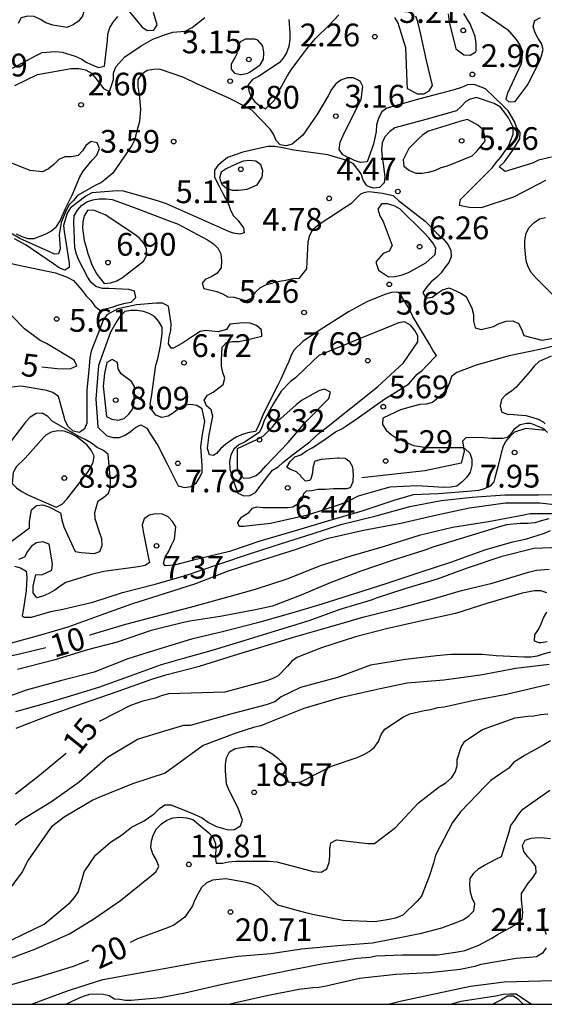
# Model space of a CAD drawing. Units: metres. Extents: x 585894 to 586244, y 4798540 to 4798790.
# Drawn here: x 586107 to 586124, y 4798540 to 4798572 of the extents above; entities that cross this region are included whole.
import ezdxf

# ---------------------------------------------------------------- set-up
doc = ezdxf.new("R2010")
doc.units = ezdxf.units.M
for name, color, linetype in [('010106', 9, 'Continuous'), ('020104', 34, 'Continuous'), ('020204', 9, 'Continuous'), ('020307', 24, 'Continuous'), ('020308', 9, 'Continuous'), ('050103', 4, 'Continuous')]:
    doc.layers.add(name, color=color, linetype=linetype)
doc.layers.add('020105', color=24, linetype='Continuous', lineweight=30)
doc.styles.add('ARIAL', font='ARIAL.TTF', dxfattribs={"height": 1})
doc.styles.add('ARIALI', font='ARIALI.TTF', dxfattribs={"height": 1})

# ---------------------------------------------------------------- blocks, each defined once
blk = doc.blocks.new('COTAPU')
blk.add_circle((0, 0), 0.075)

msp = doc.modelspace()

# ---------------------------------------------------------------- linework, layer by layer
at = {"layer": '010106', "flags": 128}
msp.add_lwpolyline([(585894.147, 4798540.026), (586244.137, 4798540.018), (586244.143, 4798790.011), (585894.152, 4798790.019)], close=True, dxfattribs=at)
at = {"layer": '020104', "flags": 128}
for points, elevation in [([(586106.823, 4798574.182), (586107.035, 4798574.118), (586107.247, 4798574.17), (586107.435, 4798574.25), (586108.007, 4798574.024), (586108.817, 4798573.338), (586108.967, 4798573.184), (586109.063, 4798572.986), (586109.079, 4798572.778), (586109.027, 4798572.584), (586108.897, 4798572.42), (586108.717, 4798572.298), (586108.511, 4798572.212), (586108.045, 4798572.284), (586107.815, 4798572.36), (586107.647, 4798572.474), (586107.437, 4798572.568), (586107.213, 4798572.58), (586107.003, 4798572.524), (586106.909, 4798572.338)], 1), ([(586106.715, 4798570.868), (586107.495, 4798571.28), (586107.693, 4798571.382), (586108.121, 4798571.416), (586108.357, 4798571.39), (586108.781, 4798571.266), (586108.987, 4798571.174), (586109.167, 4798571.058), (586109.367, 4798570.962), (586109.555, 4798570.892), (586109.757, 4798570.936), (586109.849, 4798571.774), (586109.859, 4798571.984), (586109.929, 4798572.212), (586110.049, 4798572.394), (586110.197, 4798572.574)], 1), ([(586106.795, 4798570.296), (586107.545, 4798570.658), (586108.657, 4798570.856), (586108.909, 4798570.86), (586109.125, 4798570.818), (586109.327, 4798570.708), (586109.597, 4798570.364), (586109.717, 4798570.2), (586109.919, 4798570.104), (586110.045, 4798570.496), (586110.049, 4798570.708), (586110.123, 4798570.916), (586110.421, 4798571.236), (586110.957, 4798571.6), (586111.351, 4798571.824), (586111.767, 4798571.98), (586112.005, 4798572.05), (586112.417, 4798572.086), (586112.648, 4798572.205), (586113.061, 4798572.534)], 2), ([(586110.573, 4798572.724), (586110.845, 4798572.408), (586110.985, 4798572.234), (586111.159, 4798572.108), (586111.377, 4798572.12), (586111.491, 4798572.298), (586111.363, 4798572.704)], 1), ([(586115.825, 4798572.466), (586115.864, 4798572.036), (586115.862, 4798571.818), (586115.826, 4798571.578), (586115.748, 4798571.37), (586115.642, 4798571.198), (586115.506, 4798571.042), (586114.826, 4798570.598), (586114.632, 4798570.49), (586114.484, 4798570.32), (586114.512, 4798570.12), (586114.592, 4798569.922), (586114.708, 4798569.758), (586114.866, 4798569.632), (586115.064, 4798569.532), (586115.354, 4798569.81), (586115.544, 4798570.182), (586115.774, 4798570.608), (586115.908, 4798570.812), (586116.292, 4798571.326), (586116.422, 4798571.508), (586116.714, 4798571.84), (586117.166, 4798572.292), (586117.48, 4798572.628)], 2), ([(586119.316, 4798572.536), (586119.418, 4798572.356), (586119.678, 4798571.55), (586119.716, 4798570.414), (586119.734, 4798570.192), (586120.074, 4798570.022), (586120.278, 4798570.022), (586120.46, 4798570.118), (586120.562, 4798570.298), (586120.372, 4798571.116), (586120.176, 4798571.976), (586120.082, 4798572.39), (586120.014, 4798572.584)], 2), ([(586121.082, 4798572.662), (586121.112, 4798572.398), (586121.34, 4798571.51), (586121.594, 4798571.306), (586121.794, 4798571.294), (586121.81, 4798571.298), (586121.99, 4798571.41), (586122.002, 4798571.45), (586122.004, 4798571.684), (586121.978, 4798571.906), (586121.896, 4798572.11), (586121.806, 4798572.326), (586121.594, 4798572.668)], 3), ([(586122.084, 4798572.786), (586122.69, 4798572.386), (586123.042, 4798572.14), (586123.324, 4798571.808), (586123.442, 4798571.62), (586123.53, 4798571.416), (586123.492, 4798571.006), (586123.036, 4798570.044), (586122.989, 4798569.85), (586123.083, 4798569.757), (586123.292, 4798569.764), (586123.682, 4798570.3), (586123.792, 4798570.496), (586123.982, 4798570.884), (586124.084, 4798571.07), (586124.162, 4798571.272), (586124.218, 4798571.478), (586124.16, 4798571.676), (586124.048, 4798571.844), (586123.946, 4798572.036), (586123.88, 4798572.244), (586123.944, 4798572.434), (586124.132, 4798572.536)], 2), ([(586124.494, 4798567.934), (586124.058, 4798567.834), (586123.858, 4798567.738), (586122.966, 4798567.458), (586122.774, 4798567.6), (586122.782, 4798567.638), (586122.932, 4798567.772), (586122.942, 4798567.784), (586123.21, 4798568.168), (586123.442, 4798568.534), (586123.452, 4798568.744), (586123.34, 4798568.918), (586123.266, 4798569.106), (586123.06, 4798569.458), (586122.912, 4798569.614), (586122.314, 4798570.182), (586121.938, 4798570.328), (586121.72, 4798570.314), (586121.526, 4798570.234), (586121.282, 4798570.158), (586120.146, 4798569.856), (586119.056, 4798569.554), (586118.894, 4798569.428), (586118.788, 4798569.224), (586118.716, 4798569.004), (586118.706, 4798568.782), (586118.624, 4798568.366), (586118.414, 4798567.78), (586118.188, 4798567.754), (586117.992, 4798567.82), (586117.61, 4798568.01), (586117.492, 4798568.192), (586117.526, 4798568.428), (586117.616, 4798568.648), (586117.714, 4798568.838), (586118.212, 4798569.832), (586118.266, 4798570.26), (586118.178, 4798570.444), (586117.964, 4798570.546), (586117.752, 4798570.546), (586117.544, 4798570.472), (586117.378, 4798570.348), (586117.238, 4798570.164), (586117.124, 4798569.954), (586116.772, 4798569.368), (586116.288, 4798568.662), (586115.94, 4798568.366), (586115.744, 4798568.308), (586115.544, 4798568.336), (586115.414, 4798568.488), (586115.328, 4798568.69), (586115.216, 4798568.856), (586114.614, 4798569.486), (586114.408, 4798569.59), (586113.849, 4798569.884), (586112.799, 4798570.35), (586112.363, 4798570.56), (586111.569, 4798570.832), (586111.365, 4798570.824), (586111.161, 4798570.786), (586110.981, 4798570.672), (586110.855, 4798570.496), (586110.847, 4798570.258), (586110.893, 4798570.004), (586110.935, 4798569.516), (586110.905, 4798569.114), (586110.857, 4798568.91), (586110.739, 4798568.5), (586110.651, 4798568.314), (586110.033, 4798567.41), (586109.659, 4798567.098), (586109.449, 4798567.002), (586108.861, 4798566.672), (586108.733, 4798566.506), (586108.591, 4798566.36), (586108.485, 4798566.172), (586108.319, 4798565.786), (586108.253, 4798565.374), (586108.287, 4798564.91), (586108.235, 4798564.752), (586108.101, 4798564.736), (586107.913, 4798564.824), (586106.963, 4798565.258), (586106.587, 4798565.477)], 3), ([(586124.296, 4798567.162), (586123.236, 4798566.616), (586122.172, 4798566.266), (586121.779, 4798566.271), (586121.457, 4798566.345), (586121.486, 4798566.538), (586122.236, 4798567.288), (586122.548, 4798567.59), (586122.67, 4798567.76), (586122.822, 4798567.932), (586123.076, 4798568.296), (586123.228, 4798568.698), (586123.228, 4798568.918), (586123.073, 4798569.231), (586122.961, 4798569.39), (586122.804, 4798569.586), (586122.604, 4798569.7), (586122.022, 4798569.897), (586121.807, 4798569.841), (586121.666, 4798569.766), (586121.525, 4798569.616), (586121.36, 4798569.458), (586120.348, 4798569.176), (586119.32, 4798568.904), (586119.154, 4798568.78), (586118.996, 4798568.61), (586118.904, 4798568.408), (586118.888, 4798568.174), (586118.902, 4798567.936), (586118.94, 4798567.716), (586118.992, 4798567.286), (586118.968, 4798567.084), (586118.818, 4798566.94), (586118.618, 4798566.918), (586118.426, 4798566.982), (586118.394, 4798567.01), (586118.276, 4798567.18), (586118.214, 4798567.38), (586117.964, 4798567.718), (586117.746, 4798567.82), (586117.112, 4798568.012), (586115.996, 4798568.16), (586115.566, 4798568.254), (586115.366, 4798568.288), (586115.148, 4798568.282), (586114.94, 4798568.238), (586114.316, 4798568.103), (586113.804, 4798567.923), (586113.624, 4798567.77), (586113.485, 4798567.66), (586113.374, 4798567.507), (586113.374, 4798567.271), (586113.544, 4798566.952), (586113.638, 4798566.754), (586113.84, 4798566.386), (586113.912, 4798566.188), (586114.01, 4798566.006), (586114.146, 4798565.856), (586114.338, 4798565.602), (586114.354, 4798565.44), (586114.218, 4798565.402), (586114.004, 4798565.434), (586113.87, 4798565.478), (586111.796, 4798566.396), (586111.57, 4798566.472), (586111.385, 4798566.526), (586110.381, 4798566.812), (586110.173, 4798566.822), (586109.337, 4798566.758), (586109.139, 4798566.644), (586108.627, 4798566.27), (586108.521, 4798566.084), (586108.397, 4798565.688), (586108.425, 4798565.488), (586108.585, 4798564.44), (586108.587, 4798564.298), (586108.449, 4798564.21), (586108.261, 4798564.286), (586108.075, 4798564.416), (586107.169, 4798565.034), (586106.781, 4798565.241)], 4), ([(586106.843, 4798565.41), (586107.027, 4798565.32), (586107.229, 4798565.25), (586107.433, 4798565.25), (586107.827, 4798565.41), (586108.005, 4798565.502), (586108.167, 4798565.648), (586108.289, 4798565.836), (586108.463, 4798566.248), (586108.683, 4798566.686), (586108.945, 4798567.29), (586109.047, 4798567.478), (586109.349, 4798567.832), (586109.499, 4798568), (586109.585, 4798568.218), (586109.509, 4798568.412), (586109.309, 4798568.456), (586109.135, 4798568.324), (586109.025, 4798568.144), (586108.887, 4798567.994), (586108.667, 4798567.948), (586108.447, 4798567.942), (586108.243, 4798567.858), (586108.087, 4798567.688), (586107.911, 4798567.55), (586107.707, 4798567.452), (586107.301, 4798567.49), (586106.661, 4798567.744)], 2), ([(586125.158, 4798561.85), (586124.108, 4798561.6), (586123.094, 4798561.388), (586122.006, 4798561.084), (586121.364, 4798560.838), (586121.19, 4798560.704), (586121.128, 4798560.502), (586121.036, 4798560.302), (586120.9, 4798560.126), (586120.57, 4798559.848), (586120.352, 4798559.796), (586120.152, 4798559.78), (586119.94, 4798559.734), (586119.506, 4798559.61), (586118.934, 4798559.33), (586118.918, 4798559.12), (586119.034, 4798558.936), (586119.2, 4798558.796), (586119.368, 4798558.686), (586119.942, 4798558.432), (586120.37, 4798558.368), (586121.41, 4798558.362), (586121.422, 4798558.362), (586121.48, 4798558.368), (586121.56, 4798558.362), (586121.646, 4798558.32), (586121.792, 4798558.182), (586121.864, 4798557.988), (586121.858, 4798557.772), (586121.81, 4798557.558), (586121.686, 4798557.38), (586121.534, 4798557.224), (586121.372, 4798557.098), (586121.172, 4798557.056), (586120.944, 4798557.054), (586120.06, 4798557.1), (586119.162, 4798557.062), (586118.964, 4798557.002), (586118.114, 4798556.76), (586117.752, 4798556.576), (586117.524, 4798556.49), (586116.444, 4798556.133), (586115.224, 4798555.867), (586114.34, 4798555.759), (586114.194, 4798555.769), (586114.146, 4798555.899), (586114.268, 4798556.075), (586114.298, 4798556.089), (586114.482, 4798556.199), (586114.52, 4798556.233), (586114.628, 4798556.373), (586114.776, 4798556.413), (586114.98, 4798556.391), (586115.058, 4798556.391), (586115.362, 4798556.391), (586115.798, 4798556.391), (586115.962, 4798556.409), (586116.126, 4798556.511), (586116.272, 4798556.647), (586116.314, 4798556.805), (586116.32, 4798556.855), (586116.416, 4798556.935), (586116.592, 4798556.947), (586116.788, 4798556.995), (586117.006, 4798556.996), (586117.032, 4798556.996), (586117.302, 4798557.012), (586117.54, 4798557.012), (586117.74, 4798557.012), (586117.862, 4798557.048), (586117.948, 4798557.244), (586117.952, 4798557.262), (586117.96, 4798557.466), (586117.942, 4798557.716), (586117.844, 4798557.9), (586117.692, 4798558.008), (586117.484, 4798558.018), (586117.448, 4798558.014), (586117.166, 4798557.994), (586116.896, 4798557.976), (586116.696, 4798557.922), (586116.678, 4798557.89), (586116.626, 4798557.694), (586116.608, 4798557.528), (586116.554, 4798557.328), (586116.514, 4798557.282), (586116.376, 4798557.253), (586116.24, 4798557.405), (586116.226, 4798557.429), (586116.08, 4798557.562), (586115.888, 4798557.643), (586115.874, 4798557.645), (586115.768, 4798557.723), (586115.87, 4798557.904), (586115.882, 4798557.918), (586116.028, 4798558.058), (586116.228, 4798558.13), (586116.416, 4798558.256), (586116.6, 4798558.356), (586116.984, 4798558.61), (586117.366, 4798558.888), (586117.572, 4798558.98), (586117.738, 4798559.092), (586118.082, 4798559.318), (586118.998, 4798559.974), (586119.212, 4798560.102), (586119.786, 4798560.464), (586120.058, 4798560.78), (586120.226, 4798560.908), (586120.368, 4798561.054), (586120.7, 4798561.4), (586120.574, 4798561.58), (586120.466, 4798561.776), (586119.922, 4798562.682), (586119.832, 4798562.876), (586119.728, 4798563.05), (586119.506, 4798563.408), (586119.428, 4798563.486), (586119.212, 4798563.48), (586118.994, 4798563.406), (586118.406, 4798563.162), (586117.796, 4798562.838), (586116.86, 4798562.25), (586116.286, 4798561.858), (586116.008, 4798561.588), (586115.91, 4798561.406), (586115.832, 4798561.196), (586115.738, 4798561.012), (586115.566, 4798560.616), (586115.472, 4798560.42), (586114.994, 4798559.486), (586114.834, 4798559.076), (586114.732, 4798558.894), (586114.52, 4798558.866), (586114.324, 4798558.809), (586114.12, 4798558.719), (586113.936, 4798558.611), (586113.758, 4798558.475), (586113.578, 4798558.321), (586113.446, 4798558.169), (586113.342, 4798558.105), (586113.21, 4798558.129), (586113.148, 4798558.329), (586113.148, 4798558.347), (586113.204, 4798558.787), (586113.32, 4798559.405), (586113.274, 4798559.603), (586113.116, 4798559.739), (586113.034, 4798559.924), (586113.146, 4798560.092), (586113.34, 4798560.194), (586113.67, 4798560.448), (586113.722, 4798560.648), (586113.65, 4798560.84), (586113.61, 4798561.044), (586113.61, 4798561.258), (586113.634, 4798561.678), (586113.772, 4798561.83), (586113.976, 4798561.86), (586114.194, 4798561.86), (586114.944, 4798562.038), (586114.924, 4798562.242), (586114.766, 4798562.392), (586114.554, 4798562.466), (586114.326, 4798562.472), (586113.89, 4798562.436), (586113.774, 4798562.26), (586113.498, 4798562.174), (586113.083, 4798562.226), (586112.902, 4798562.194), (586112.72, 4798562.068), (586112.356, 4798561.83), (586112.028, 4798561.644), (586111.948, 4798561.636), (586111.866, 4798561.786), (586111.89, 4798562.004), (586111.938, 4798562.22), (586111.954, 4798562.44), (586111.858, 4798563.03), (586111.666, 4798563.118), (586111.452, 4798563.118), (586110.804, 4798563.066), (586110.196, 4798562.938), (586109.826, 4798562.734), (586109.7, 4798562.544), (586109.636, 4798562.355), (586109.316, 4798561.539), (586109.27, 4798561.325), (586109.232, 4798560.915), (586109.172, 4798560.263), (586109.168, 4798559.173), (586109.096, 4798558.985), (586108.932, 4798558.859), (586108.722, 4798558.905), (586108.56, 4798559.061), (586108.456, 4798559.251), (586108.406, 4798559.453), (586108.234, 4798560.053), (586108.05, 4798560.183), (586107.85, 4798560.243), (586107.008, 4798560.389), (586106.161, 4798560.295)], 6), ([(586124.478, 4798561.374), (586124.082, 4798561.2), (586123.918, 4798561.042), (586123.788, 4798560.884), (586123.328, 4798560.352), (586123.166, 4798560.22), (586122.984, 4798560.1), (586122.84, 4798559.944), (586122.8, 4798559.742), (586122.842, 4798559.542), (586123.03, 4798559.464), (586123.232, 4798559.452), (586123.642, 4798559.422), (586123.838, 4798559.372), (586124.052, 4798559.3), (586124.21, 4798559.216), (586124.278, 4798559.144)], 7), ([(586106.59, 4798555.209), (586107.278, 4798555.721), (586107.282, 4798555.925), (586107.348, 4798556.317), (586107.506, 4798556.459), (586107.722, 4798556.473), (586107.918, 4798556.415), (586108.306, 4798556.217), (586108.348, 4798555.985), (586108.412, 4798555.755), (586108.784, 4798554.935), (586108.986, 4798554.905), (586109.41, 4798554.877), (586109.6, 4798554.943), (586109.672, 4798555.139), (586109.664, 4798555.353), (586109.588, 4798555.573), (586109.45, 4798556.011), (586109.434, 4798556.221), (586109.544, 4798556.615), (586109.722, 4798556.715), (586109.88, 4798556.859), (586109.956, 4798557.065), (586109.956, 4798557.283), (586109.878, 4798558.139), (586109.722, 4798558.271), (586109.512, 4798558.367), (586109.326, 4798558.515), (586109.118, 4798558.631), (586108.924, 4798558.717), (586108.024, 4798559.239), (586107.886, 4798559.389), (586107.7, 4798559.497), (586107.496, 4798559.491), (586107.306, 4798559.365), (586107.15, 4798559.207), (586106.48, 4798558.327)], 7), ([(586124.272, 4798558.938), (586124.178, 4798558.938), (586124.06, 4798558.952), (586123.646, 4798558.988), (586123.264, 4798558.868), (586123.116, 4798558.726), (586122.978, 4798558.56), (586122.89, 4798558.376), (586122.83, 4798558.182), (586122.732, 4798557.776), (586122.622, 4798557.368), (586122.588, 4798557.24), (586122.468, 4798557.094), (586122.278, 4798557.002), (586122.082, 4798556.95), (586121.858, 4798556.932), (586120.752, 4798556.842), (586119.924, 4798556.804), (586119.286, 4798556.622), (586118.236, 4798556.268), (586117.104, 4798555.935), (586116.01, 4798555.605), (586114.876, 4798555.275), (586113.87, 4798554.941), (586112.69, 4798554.649), (586112.05, 4798554.495), (586111.758, 4798554.467), (586111.7, 4798554.559), (586111.758, 4798554.751), (586111.872, 4798554.947), (586111.958, 4798555.151), (586112.064, 4798555.349), (586112.1, 4798555.753), (586111.998, 4798555.931), (586111.848, 4798556.087), (586111.662, 4798556.173), (586111.448, 4798556.179), (586111.23, 4798556.139), (586111.056, 4798556.017), (586110.992, 4798555.815), (586111.028, 4798555.603), (586111.216, 4798554.669), (586111.232, 4798554.577), (586111.09, 4798554.481), (586110.862, 4798554.439), (586109.734, 4798554.283), (586109.324, 4798554.181), (586108.476, 4798553.923), (586108.286, 4798553.803), (586108.112, 4798553.663), (586107.92, 4798553.553), (586107.724, 4798553.471), (586107.524, 4798553.415), (586107.406, 4798553.583), (586107.406, 4798553.793), (586107.486, 4798554.185), (586107.692, 4798554.173), (586108.022, 4798554.327), (586108.034, 4798554.533), (586107.926, 4798555.177), (586107.716, 4798555.259), (586107.516, 4798555.229), (586107.342, 4798555.121), (586107.214, 4798554.943), (586107.11, 4798554.753), (586106.914, 4798554.679)], 7), ([(586106.782, 4798554.459), (586106.988, 4798554.405), (586107.166, 4798554.289), (586107.192, 4798554.089), (586107.17, 4798553.645), (586107.076, 4798552.995), (586107.04, 4798552.821), (586107.1, 4798552.775), (586107.146, 4798552.775), (586107.348, 4798552.777), (586107.98, 4798552.959), (586108.374, 4798553.043), (586109.364, 4798553.273), (586110.348, 4798553.587), (586111.424, 4798553.863), (586112.456, 4798554.163), (586113.49, 4798554.517), (586114.566, 4798554.869), (586115.592, 4798555.205), (586116.594, 4798555.519), (586117.546, 4798555.827), (586118.708, 4798556.12), (586119.824, 4798556.418), (586120.852, 4798556.62), (586121.878, 4798556.734), (586122.952, 4798556.812), (586124.06, 4798556.802), (586125.132, 4798556.828)], 8), ([(586125.076, 4798556.428), (586124.102, 4798556.536), (586122.974, 4798556.532), (586121.788, 4798556.37), (586120.712, 4798556.132), (586119.526, 4798555.864), (586118.286, 4798555.627), (586117.084, 4798555.355), (586116.068, 4798555.005), (586114.916, 4798554.639), (586113.8, 4798554.281), (586112.752, 4798553.877), (586111.748, 4798553.561), (586110.648, 4798553.205), (586109.63, 4798552.837), (586108.544, 4798552.443), (586107.638, 4798552.181), (586107.446, 4798552.123), (586106.478, 4798551.861)], 9), ([(586124.406, 4798556.012), (586124.152, 4798555.956), (586123.944, 4798555.888), (586123.714, 4798555.86), (586123.46, 4798555.858), (586123.004, 4798555.82), (586122.808, 4798555.766), (586121.726, 4798555.438), (586120.572, 4798555.08), (586120.344, 4798554.994), (586119.202, 4798554.635), (586118.198, 4798554.295), (586117.188, 4798553.905), (586116.256, 4798553.517), (586115.296, 4798553.143), (586114.736, 4798553.015), (586113.564, 4798552.797), (586112.566, 4798552.647), (586112.316, 4798552.591), (586111.292, 4798552.341), (586110.17, 4798551.953), (586109.19, 4798551.695), (586108.086, 4798551.359), (586106.884, 4798551.051)], 11), ([(586124.45, 4798555.62), (586124.244, 4798555.534), (586123.622, 4798555.338), (586123.206, 4798555.25), (586122.31, 4798554.99), (586121.164, 4798554.572), (586120.148, 4798554.249), (586119.026, 4798553.879), (586118.066, 4798553.569), (586116.916, 4798553.209), (586115.958, 4798552.915), (586114.798, 4798552.587), (586113.686, 4798552.309), (586112.626, 4798552.047), (586111.574, 4798551.731), (586110.526, 4798551.399), (586109.408, 4798550.965), (586108.298, 4798550.675), (586107.168, 4798550.367), (586106.222, 4798550.027)], 12), ([(586106.832, 4798549.669), (586107.976, 4798549.991), (586108.376, 4798550.107), (586109.562, 4798550.469), (586110.548, 4798550.821), (586111.634, 4798551.221), (586112.328, 4798551.417), (586113.348, 4798551.697), (586114.386, 4798552.023), (586115.392, 4798552.321), (586116.5, 4798552.661), (586117.524, 4798553.043), (586118.554, 4798553.347), (586118.754, 4798553.425), (586119.664, 4798553.723), (586120.736, 4798554.038), (586121.72, 4798554.398), (586122.868, 4798554.79), (586123.902, 4798555.048), (586124.772, 4798555.082)], 13), ([(586106.836, 4798549.115), (586107.974, 4798549.559), (586109.03, 4798549.931), (586110.204, 4798550.341), (586111.318, 4798550.729), (586111.776, 4798550.873), (586112.888, 4798551.165), (586114.038, 4798551.529), (586115.012, 4798551.825), (586115.986, 4798552.113), (586117.136, 4798552.451), (586118.314, 4798552.785), (586119.502, 4798553.089), (586120.558, 4798553.369), (586121.518, 4798553.654), (586122.532, 4798553.892), (586123.728, 4798554.254), (586123.99, 4798554.322), (586124.412, 4798554.356)], 14), ([(586124.454, 4798551.622), (586124.214, 4798551.558), (586124.022, 4798551.487), (586123.822, 4798551.463), (586123.59, 4798551.463), (586122.67, 4798551.503), (586122.198, 4798551.551), (586121.166, 4798551.543), (586120.702, 4798551.503), (586119.678, 4798551.383), (586118.526, 4798551.191), (586117.43, 4798550.791), (586116.214, 4798550.455), (586115.582, 4798550.151), (586115.366, 4798549.983), (586115.078, 4798549.887), (586113.95, 4798549.591), (586112.574, 4798549.207), (586112.358, 4798549.207), (586111.918, 4798549.079), (586111.726, 4798549.015), (586110.862, 4798548.751), (586109.854, 4798548.151), (586108.918, 4798547.335), (586108.006, 4798546.695), (586107.022, 4798546.087), (586106.806, 4798545.927)], 16), ([(586124.414, 4798551.215), (586123.308, 4798551.089), (586122.152, 4798550.861), (586120.942, 4798550.701), (586119.734, 4798550.603), (586118.842, 4798550.413), (586118.638, 4798550.367), (586117.52, 4798550.123), (586116.322, 4798549.769), (586115.33, 4798549.375), (586114.912, 4798549.191), (586114.702, 4798549.149), (586114.078, 4798548.955), (586113.006, 4798548.551), (586111.756, 4798547.631), (586110.672, 4798547.279), (586109.562, 4798546.835), (586109.366, 4798546.745), (586108.426, 4798546.187), (586108.01, 4798545.865), (586107.88, 4798545.707), (586107.232, 4798544.773), (586107.042, 4798544.389), (586106.494, 4798543.633)], 17), ([(586106.694, 4798542.143), (586107.76, 4798542.657), (586108.62, 4798543.377), (586108.764, 4798543.541), (586108.884, 4798543.713), (586109.018, 4798544.147), (586109.082, 4798544.381), (586109.456, 4798544.929), (586109.954, 4798545.365), (586110.31, 4798545.595), (586110.648, 4798545.851), (586111.058, 4798546.067), (586111.4, 4798546.301), (586111.566, 4798546.469), (586111.738, 4798546.591), (586111.944, 4798546.595), (586112.628, 4798546.322), (586112.968, 4798546.167), (586113.184, 4798546.013), (586113.446, 4798545.874), (586113.828, 4798545.773), (586114.044, 4798545.779), (586114.232, 4798545.897), (586114.298, 4798546.087), (586114.154, 4798546.485), (586113.864, 4798547.063), (586113.776, 4798547.283), (586113.746, 4798547.707), (586113.746, 4798547.925), (586113.77, 4798548.141), (586113.878, 4798548.335), (586114.056, 4798548.445), (586114.482, 4798548.519), (586114.688, 4798548.519), (586114.914, 4798548.487), (586115.304, 4798548.257), (586115.482, 4798548.119), (586115.642, 4798547.949), (586115.734, 4798547.753), (586115.736, 4798547.553), (586115.804, 4798547.349), (586116.008, 4798547.325), (586116.22, 4798547.355), (586117.24, 4798547.867), (586118.08, 4798548.155), (586118.3, 4798548.245), (586118.48, 4798548.347), (586118.638, 4798548.477), (586118.79, 4798548.677), (586118.876, 4798548.907), (586118.994, 4798549.087), (586119.614, 4798549.495), (586119.824, 4798549.587), (586120.292, 4798549.699), (586120.514, 4798549.737), (586120.742, 4798549.797), (586120.954, 4798549.817), (586121.944, 4798550.037), (586123.008, 4798550.243), (586124.174, 4798550.509), (586124.426, 4798550.573)], 18), ([(586106.436, 4798541.453), (586107.456, 4798541.835), (586108.596, 4798542.345), (586109.404, 4798542.837), (586110.282, 4798543.439), (586111.252, 4798544.223), (586111.444, 4798544.381), (586111.54, 4798544.561), (586111.462, 4798544.767), (586111.342, 4798544.975), (586111.282, 4798545.177), (586111.3, 4798545.405), (586111.37, 4798545.611), (586111.472, 4798545.797), (586111.632, 4798545.971), (586111.806, 4798546.081), (586112.006, 4798546.163), (586112.236, 4798546.181), (586112.456, 4798546.161), (586112.666, 4798546.107), (586113.188, 4798545.671), (586113.33, 4798545.519), (586113.41, 4798545.303), (586113.418, 4798545.101), (586113.404, 4798544.875), (586113.432, 4798544.665), (586113.638, 4798544.665), (586113.846, 4798544.711), (586114.084, 4798544.739), (586115.186, 4798544.731), (586115.434, 4798544.715), (586116.39, 4798544.461), (586116.636, 4798544.397), (586116.892, 4798544.373), (586117.086, 4798544.481), (586117.164, 4798544.695), (586117.186, 4798544.909), (586117.186, 4798545.135), (586117.214, 4798545.343), (586117.4, 4798545.435), (586118.432, 4798545.315), (586118.654, 4798545.315), (586119.346, 4798545.841), (586120.104, 4798546.655), (586120.788, 4798547.189), (586121.006, 4798547.315), (586121.196, 4798547.477), (586121.308, 4798547.669), (586121.376, 4798547.877), (586121.38, 4798548.083), (586121.514, 4798548.487), (586121.636, 4798548.689), (586122.218, 4798549.073), (586123.288, 4798549.457), (586123.706, 4798549.515), (586123.908, 4798549.527), (586124.142, 4798549.569), (586124.372, 4798549.587)], 19), ([(586107.348, 4798540.021), (586108.416, 4798540.423), (586108.634, 4798540.495), (586109.696, 4798540.841), (586110.852, 4798541.043), (586111.842, 4798541.223), (586112.978, 4798541.433), (586114.162, 4798541.601), (586115.234, 4798541.691), (586116.248, 4798541.845), (586117.448, 4798541.953), (586118.584, 4798542.041), (586119.762, 4798542.277), (586120.204, 4798542.363), (586120.878, 4798542.537), (586121.348, 4798542.711), (586121.568, 4798542.801), (586121.756, 4798542.927), (586121.93, 4798543.097), (586121.958, 4798543.325), (586121.874, 4798543.519), (586121.816, 4798543.717), (586121.794, 4798543.949), (586121.812, 4798544.169), (586121.932, 4798544.345), (586122.098, 4798544.493), (586122.284, 4798544.605), (586122.656, 4798544.799), (586122.844, 4798544.891), (586123.092, 4798545.697), (586123.146, 4798545.909), (586123.282, 4798546.085), (586123.398, 4798546.275), (586123.544, 4798546.445), (586124.436, 4798547.077)], 21), ([(586108.481, 4798540.021), (586108.87, 4798540.207), (586109.058, 4798540.289), (586109.266, 4798540.349), (586109.506, 4798540.361), (586109.71, 4798540.353), (586109.908, 4798540.313), (586110.08, 4798540.195), (586110.262, 4798540.184), (586110.449, 4798540.156), (586110.635, 4798540.156), (586111.596, 4798540.239), (586112.406, 4798540.399), (586113.646, 4798540.679), (586114.888, 4798540.951), (586115.912, 4798541.149), (586116.914, 4798541.347), (586118.072, 4798541.535), (586118.502, 4798541.577), (586118.7, 4798541.621), (586119.58, 4798541.649), (586120.732, 4798541.649), (586121.398, 4798541.747), (586121.632, 4798541.793), (586122.092, 4798541.965), (586122.526, 4798542.197), (586122.736, 4798542.329), (586123.138, 4798542.549), (586123.342, 4798542.681), (586123.526, 4798542.833), (586123.546, 4798543.043), (586123.496, 4798543.461), (586123.496, 4798543.665), (586123.734, 4798544.025), (586123.864, 4798544.177), (586123.982, 4798544.361), (586123.972, 4798544.561), (586123.854, 4798544.725), (586123.714, 4798544.877), (586123.578, 4798545.057), (586123.534, 4798545.253), (586123.626, 4798545.431), (586123.822, 4798545.491), (586124.038, 4798545.511), (586124.248, 4798545.507), (586124.456, 4798545.483)], 22), ([(586124.254, 4798543.183), (586124.212, 4798542.981), (586124.212, 4798542.737), (586124.24, 4798542.523), (586124.31, 4798542.331)], 23), ([(586124.31, 4798541.877), (586124.19, 4798541.703), (586123.998, 4798541.579), (586123.76, 4798541.557), (586123.324, 4798541.527), (586122.16, 4798541.333), (586121.96, 4798541.267), (586121.478, 4798541.163), (586120.466, 4798541.055), (586119.352, 4798541.001), (586118.164, 4798540.869), (586117.06, 4798540.619), (586116.822, 4798540.571), (586116.616, 4798540.565), (586116.164, 4798540.503), (586115.1, 4798540.295), (586114.024, 4798540.055), (586113.896, 4798540.021)], 23), ([(586125.332, 4798540.787), (586124.136, 4798540.785), (586122.934, 4798540.753), (586121.818, 4798540.601), (586120.73, 4798540.373), (586119.504, 4798540.107), (586119.149, 4798540.021)], 24), ([(586123.552, 4798540.021), (586123.41, 4798540.167), (586123.24, 4798540.289), (586123.038, 4798540.291), (586122.844, 4798540.171), (586122.56, 4798540.021)], 26)]:
    msp.add_lwpolyline(points, dxfattribs=dict(at, elevation=elevation))
for points, elevation in [([(586114.059, 4798571.234), (586113.929, 4798571), (586113.929, 4798570.83), (586114.035, 4798570.704), (586114.231, 4798570.664), (586114.263, 4798570.664), (586114.479, 4798570.706), (586114.555, 4798570.75), (586114.886, 4798570.976), (586114.996, 4798571.164), (586115.003, 4798571.366), (586115.003, 4798571.392), (586114.971, 4798571.59), (586114.951, 4798571.626), (586114.811, 4798571.794), (586114.705, 4798571.822), (586114.489, 4798571.822), (586114.397, 4798571.822), (586114.225, 4798571.738), (586114.133, 4798571.544), (586114.117, 4798571.342)], 3), ([(586118.784, 4798564.214), (586119.12, 4798563.994), (586119.34, 4798564.002), (586119.564, 4798564.056), (586119.778, 4798564.136), (586120.35, 4798564.456), (586120.65, 4798564.73), (586120.672, 4798564.934), (586120.574, 4798565.11), (586120.45, 4798565.276), (586120.292, 4798565.444), (586119.484, 4798566.228), (586119.3, 4798566.332), (586119.082, 4798566.398), (586118.88, 4798566.396), (586118.762, 4798566.22), (586118.832, 4798566.006), (586118.936, 4798565.814), (586119.234, 4798565.02), (586119.134, 4798564.836), (586118.944, 4798564.764), (586118.714, 4798564.492), (586118.714, 4798564.44)], 6), ([(586109.497, 4798564.082), (586109.746, 4798563.776), (586109.946, 4798563.792), (586110.162, 4798563.862), (586110.35, 4798563.974), (586111.044, 4798564.508), (586111.144, 4798564.704), (586111.14, 4798564.916), (586111.054, 4798565.104), (586110.896, 4798565.276), (586110.72, 4798565.412), (586109.771, 4798566.032), (586109.387, 4798566.184), (586109.187, 4798566.172), (586109.081, 4798566), (586109.039, 4798565.802), (586109.029, 4798565.592), (586109.077, 4798565.186), (586109.151, 4798564.972), (586109.201, 4798564.764), (586109.349, 4798564.37)], 6), ([(586109.538, 4798559.039), (586109.828, 4798558.753), (586110.034, 4798558.701), (586110.244, 4798558.701), (586110.432, 4798558.779), (586110.608, 4798558.891), (586110.77, 4798559.025), (586110.952, 4798559.115), (586111.144, 4798559.007), (586111.254, 4798558.817), (586111.512, 4798558.437), (586111.812, 4798557.853), (586112.178, 4798557.107), (586112.386, 4798557.053), (586112.6, 4798557.079), (586112.77, 4798557.189), (586112.88, 4798557.365), (586112.968, 4798557.559), (586112.968, 4798557.769), (586112.932, 4798558.405), (586112.986, 4798558.801), (586113.062, 4798559.221), (586112.978, 4798559.639), (586112.8, 4798559.755), (586112.598, 4798559.783), (586112.386, 4798559.761), (586112.204, 4798559.653), (586112.032, 4798559.511), (586111.856, 4798559.397), (586111.648, 4798559.353), (586111.442, 4798559.437), (586111.312, 4798559.607), (586111.26, 4798559.807), (586111.3, 4798560.039), (586111.442, 4798561.08), (586111.512, 4798561.29), (586111.604, 4798561.714), (586111.654, 4798562.124), (586111.65, 4798562.336), (586111.546, 4798562.522), (586111.404, 4798562.682), (586111.224, 4798562.788), (586111.034, 4798562.854), (586110.834, 4798562.886), (586110.62, 4798562.886), (586110.424, 4798562.846), (586110.272, 4798562.696), (586110.156, 4798562.53), (586109.95, 4798562.163), (586109.558, 4798561.073), (586109.472, 4798559.965), (586109.51, 4798559.363)], 7), ([(586116.822, 4798561.396), (586116.352, 4798560.954), (586116.05, 4798560.662), (586115.882, 4798560.538), (586115.58, 4798560.226), (586115.326, 4798559.816), (586115.014, 4798559.258), (586114.946, 4798559.062), (586114.862, 4798558.876), (586114.554, 4798558.659), (586114.37, 4798558.547), (586114.182, 4798558.459), (586114.022, 4798558.311), (586113.922, 4798558.121), (586113.87, 4798557.901), (586113.884, 4798557.667), (586113.938, 4798557.433), (586114.152, 4798556.861), (586114.342, 4798556.769), (586114.544, 4798556.781), (586114.728, 4798556.881), (586114.87, 4798557.079), (586115.29, 4798557.623), (586115.482, 4798557.725), (586115.636, 4798557.875), (586115.996, 4798558.158), (586116.522, 4798558.55), (586116.844, 4798558.854), (586117.012, 4798558.986), (586117.884, 4798559.672), (586118.752, 4798560.368), (586119.61, 4798561.162), (586120.082, 4798561.846), (586120.078, 4798562.048), (586119.984, 4798562.226), (586119.838, 4798562.394), (586119.646, 4798562.504), (586119.44, 4798562.48), (586119.218, 4798562.376), (586118.18, 4798561.956), (586117.782, 4798561.798)], 7), ([(586109.748, 4798560.809), (586109.704, 4798560.391), (586109.814, 4798559.393), (586109.998, 4798559.299), (586110.208, 4798559.263), (586110.406, 4798559.321), (586110.556, 4798559.465), (586110.672, 4798559.631), (586110.736, 4798559.835), (586110.741, 4798560.382), (586110.638, 4798560.543), (586110.304, 4798560.791), (586110.198, 4798560.961), (586110.186, 4798561.165), (586110.004, 4798561.267), (586109.828, 4798561.171)], 8), ([(586114.122, 4798558.323), (586114.126, 4798557.699), (586114.194, 4798557.509), (586114.33, 4798557.357), (586114.54, 4798557.363), (586114.75, 4798557.447), (586114.932, 4798557.593), (586115.074, 4798557.759), (586115.812, 4798558.528), (586116.392, 4798559.208), (586117.146, 4798559.984), (586117.2, 4798560.186), (586117.01, 4798560.292), (586116.816, 4798560.232), (586116.616, 4798560.12), (586116.242, 4798559.914), (586116.07, 4798559.77), (586115.57, 4798559.326), (586115.404, 4798559.204), (586115.276, 4798559.034), (586114.982, 4798558.736), (586114.79, 4798558.626)], 8), ([(586107.758, 4798558.705), (586107.142, 4798558.019), (586106.852, 4798557.737), (586106.738, 4798557.543), (586106.708, 4798557.177), (586106.856, 4798557.039), (586107.024, 4798556.917), (586107.208, 4798556.815), (586107.398, 4798556.735), (586108.16, 4798556.405), (586108.354, 4798556.503), (586108.512, 4798556.667), (586109.172, 4798557.507), (586109.294, 4798557.693), (586109.376, 4798557.881), (586109.414, 4798558.087), (586109.316, 4798558.281), (586109.176, 4798558.441), (586108.836, 4798558.723), (586108.63, 4798558.827), (586108.42, 4798558.907), (586108.212, 4798558.915), (586107.998, 4798558.867), (586107.82, 4798558.775)], 8)]:
    msp.add_lwpolyline(points, close=True, dxfattribs=dict(at, elevation=elevation))
at = {"layer": '020105', "elevation": 5, "flags": 128}
for points in [[(586119.782, 4798568.222), (586119.6, 4798567.85), (586119.626, 4798567.636), (586119.806, 4798567.494), (586120.014, 4798567.404), (586120.226, 4798567.402), (586120.438, 4798567.438), (586120.64, 4798567.498), (586120.854, 4798567.59), (586121.056, 4798567.654), (586121.876, 4798567.98), (586122.032, 4798568.128), (586122.3, 4798568.462), (586122.28, 4798568.67), (586122.216, 4798568.862), (586122.062, 4798568.99), (586121.716, 4798569.172), (586121.502, 4798569.126), (586121.292, 4798569.058), (586120.43, 4798568.794), (586120.246, 4798568.672), (586120.098, 4798568.53)], [(586114.455, 4798566.883), (586114.787, 4798567.022), (586114.954, 4798567.276), (586114.974, 4798567.486), (586114.908, 4798567.678), (586114.738, 4798567.798), (586114.538, 4798567.83), (586114.326, 4798567.802), (586114.14, 4798567.724), (586113.768, 4798567.554), (586113.596, 4798567.44), (586113.542, 4798567.238), (586113.622, 4798567.05), (586113.77, 4798566.908), (586113.962, 4798566.846), (586114.174, 4798566.848)]]:
    msp.add_lwpolyline(points, close=True, dxfattribs=at)
at = {"layer": '020105', "flags": 128}
for points, elevation in [([(586106.429, 4798564.483), (586107.087, 4798564.345), (586108.135, 4798564.122), (586108.527, 4798563.976), (586108.731, 4798563.866), (586109.013, 4798563.546), (586109.152, 4798563.364), (586109.304, 4798563.206), (586109.43, 4798563.028), (586109.6, 4798562.892), (586110.008, 4798562.989), (586110.23, 4798563.072), (586110.437, 4798563.127), (586110.63, 4798563.152), (586110.79, 4798563.308), (586110.744, 4798563.518), (586110.552, 4798563.578), (586109.898, 4798563.602), (586109.688, 4798563.606), (586109.472, 4798563.676), (586109.299, 4798563.814), (586109.195, 4798563.996), (586108.907, 4798564.538), (586108.829, 4798564.74), (586108.773, 4798564.946), (586108.743, 4798565.784), (586108.757, 4798565.998), (586108.859, 4798566.184), (586108.991, 4798566.344), (586109.175, 4798566.464), (586109.369, 4798566.528), (586109.581, 4798566.56), (586109.801, 4798566.564), (586110.009, 4798566.536), (586110.401, 4798566.396), (586110.821, 4798566.238), (586111.936, 4798565.82), (586112.156, 4798565.736), (586113.144, 4798565.206), (586113.344, 4798565.082), (586113.5, 4798564.926), (586113.59, 4798564.744), (586113.61, 4798564.516), (586113.594, 4798564.284), (586113.456, 4798564.106), (586113.268, 4798563.992), (586113.076, 4798563.898), (586112.973, 4798563.779), (586113.026, 4798563.604), (586113.456, 4798563.504), (586113.646, 4798563.436), (586113.822, 4798563.33), (586114.028, 4798563.318), (586114.236, 4798563.254), (586114.434, 4798563.212), (586114.616, 4798563.298), (586114.734, 4798563.486), (586114.892, 4798563.64), (586115.088, 4798563.736), (586115.522, 4798563.85), (586115.736, 4798563.878), (586115.966, 4798563.932), (586116.186, 4798563.944), (586116.422, 4798564.258), (586116.456, 4798564.926), (586116.466, 4798565.158), (586116.518, 4798565.364), (586116.618, 4798565.552), (586116.792, 4798565.71), (586117.722, 4798566.314), (586117.904, 4798566.434), (586118.202, 4798566.722), (586118.309, 4798566.769), (586118.441, 4798566.799), (586118.569, 4798566.795), (586118.917, 4798566.745), (586119.272, 4798566.672), (586119.444, 4798566.508), (586120.32, 4798565.822), (586120.776, 4798565.368), (586120.934, 4798565.232), (586121.08, 4798565.046), (586121.172, 4798564.862), (586121.18, 4798564.648), (586121.106, 4798564.46), (586120.97, 4798564.296), (586120.85, 4798564.118), (586120.702, 4798563.968), (586120.518, 4798563.826), (586120.374, 4798563.664), (586120.252, 4798563.478), (586120.348, 4798563.288), (586120.558, 4798563.318), (586120.728, 4798563.458), (586120.896, 4798563.568), (586121.112, 4798563.624), (586121.5, 4798563.45), (586121.678, 4798563.338), (586121.862, 4798562.954), (586121.914, 4798562.748), (586121.922, 4798562.532), (586121.968, 4798562.31), (586122.17, 4798562.26), (586122.572, 4798562.356), (586122.766, 4798562.448), (586122.99, 4798562.53), (586123.216, 4798562.544), (586123.406, 4798562.448), (586123.504, 4798562.266), (586123.582, 4798562.062), (586124.168, 4798561.9), (586125.062, 4798562.056)], 5), ([(586124.616, 4798563.314), (586123.988, 4798563.944), (586123.824, 4798564.132), (586123.72, 4798564.318), (586123.652, 4798564.516), (586123.61, 4798564.966), (586123.61, 4798565.192), (586123.652, 4798565.426), (586123.756, 4798565.614), (586123.902, 4798565.774), (586124.092, 4798565.904), (586124.294, 4798565.942)], 5), ([(586107.684, 4798561.027), (586108.19, 4798560.965), (586108.406, 4798560.955), (586108.64, 4798560.965), (586108.838, 4798561.061), (586108.75, 4798561.247), (586107.837, 4798561.791), (586107.637, 4798561.893), (586107.119, 4798562.281), (586106.337, 4798563.083)], 5), ([(586124.854, 4798556.186), (586123.788, 4798556.18), (586123.574, 4798556.134), (586122.414, 4798555.92), (586121.222, 4798555.732), (586120.13, 4798555.462), (586118.968, 4798555.109), (586117.87, 4798554.787), (586116.866, 4798554.467), (586115.796, 4798554.043), (586114.722, 4798553.691), (586113.658, 4798553.395), (586112.574, 4798553.099), (586111.44, 4798552.797), (586110.45, 4798552.533), (586109.304, 4798552.191), (586109.254, 4798552.176)], 10), ([(586124.334, 4798553.58), (586124.138, 4798553.648), (586123.924, 4798553.648), (586123.526, 4798553.57), (586122.394, 4798553.238), (586121.328, 4798552.901), (586120.214, 4798552.651), (586119.046, 4798552.393), (586118.03, 4798552.123), (586116.91, 4798551.761), (586116.088, 4798551.449), (586115.918, 4798551.311), (586115.782, 4798551.159), (586115.476, 4798550.843), (586115.276, 4798550.741), (586115.056, 4798550.665), (586113.724, 4798550.306), (586111.858, 4798550.245), (586111.626, 4798550.179), (586111.436, 4798550.103), (586111.018, 4798550.003), (586110.606, 4798549.865), (586109.594, 4798549.349), (586109.574, 4798549.336)], 15), ([(586124.346, 4798551.96), (586124.148, 4798551.928), (586124.08, 4798551.928), (586123.934, 4798551.982), (586123.938, 4798552.19), (586124.056, 4798552.368), (586124.152, 4798552.554), (586124.23, 4798552.75), (586124.332, 4798552.946)], 15), ([(586107.822, 4798551.761), (586107, 4798551.569), (586106.01, 4798551.347), (586104.826, 4798551.091), (586103.788, 4798550.929), (586103.566, 4798550.843), (586103.322, 4798550.793), (586102.218, 4798550.523), (586101.312, 4798550.409), (586101.144, 4798550.521), (586100.71, 4798550.709), (586100.464, 4798550.737), (586099.82, 4798550.803), (586099.654, 4798550.927), (586099.625, 4798551.143), (586099.625, 4798551.347), (586099.489, 4798551.919), (586099.296, 4798552.029)], 10), ([(586124.458, 4798548.697), (586124.24, 4798548.571), (586123.624, 4798548.225), (586123.236, 4798547.983), (586123.088, 4798547.803), (586122.884, 4798547.663), (586122.484, 4798547.393), (586122.302, 4798547.211), (586121.5, 4798546.373), (586121.22, 4798546.011), (586120.66, 4798544.929), (586120.604, 4798544.667), (586120.452, 4798544.231), (586120.204, 4798543.587), (586120.066, 4798543.413), (586119.588, 4798542.959), (586119.348, 4798542.861), (586119.134, 4798542.809), (586118.662, 4798542.733), (586117.626, 4798542.785), (586116.608, 4798542.979), (586116.386, 4798543.037), (586115.466, 4798543.287), (586115.31, 4798543.413), (586115.162, 4798543.583), (586114.84, 4798543.881), (586114.65, 4798543.971), (586114.434, 4798544.027), (586113.752, 4798544.151), (586113.314, 4798544.107), (586113.104, 4798544.011), (586112.956, 4798543.863), (586112.836, 4798543.675), (586112.728, 4798543.465), (586112.654, 4798543.267), (586112.406, 4798542.893), (586112.034, 4798542.625), (586111.826, 4798542.537), (586110.846, 4798542.171), (586110.597, 4798542.056)], 20), ([(586108.491, 4798548.293), (586108.448, 4798548.255), (586107.612, 4798547.561), (586106.816, 4798546.947)], 15), ([(586109.229, 4798541.462), (586108.722, 4798541.261), (586107.608, 4798540.921), (586106.484, 4798540.609), (586105.502, 4798540.265), (586104.538, 4798540.021)], 20), ([(586123.818, 4798540.021), (586123.67, 4798540.123), (586123.324, 4798540.357), (586123.114, 4798540.357), (586122.894, 4798540.337), (586122.658, 4798540.287), (586121.502, 4798540.107), (586121.194, 4798540.021)], 25)]:
    msp.add_lwpolyline(points, dxfattribs=dict(at, elevation=elevation))
at = {"layer": '050103'}
msp.add_polyline3d([(586124.353, 4798558.863, 7.062), (586124.233, 4798558.979, 7.004), (586124.029, 4798559.073, 6.986), (586123.805, 4798559.155, 6.97), (586123.667, 4798559.163, 6.948), (586123.453, 4798559.117, 6.89), (586123.251, 4798558.961, 6.836), (586123.141, 4798558.807, 6.74), (586123.025, 4798558.699, 6.602), (586122.881, 4798558.661, 6.506), (586122.515, 4798558.661, 6.506), (586122.259, 4798558.681, 6.504), (586121.935, 4798558.697, 6.508), (586121.667, 4798558.685, 6.496), (586121.551, 4798558.579, 6.398), (586121.573, 4798558.455, 6.29), (586121.607, 4798558.237, 5.746), (586121.513, 4798557.847, 5.454), (586120.317, 4798557.595, 5.378), (586118.235, 4798557.365, 5.258)], dxfattribs=at)

# ---------------------------------------------------------------- block references
at = {"layer": '020204', "rotation": 359.9987685839998}
for p in [(586121.58, 4798572.112, 3.206), (586118.666, 4798571.904, 2.258), (586114.509, 4798571.154, 3.146), (586121.882, 4798570.662, 2.958), (586113.895, 4798570.44, 2.798), (586108.981, 4798569.66, 2.6), (586117.38, 4798569.284, 3.158), (586112.033, 4798568.448, 3.59), (586121.528, 4798568.472, 5.264), (586114.246, 4798567.536, 5.108), (586117.158, 4798566.576, 4.776), (586119.422, 4798566.804, 4.472), (586120.14, 4798564.986, 6.262), (586109.869, 4798564.46, 6.904), (586119.14, 4798563.744, 5.628), (586116.332, 4798562.816, 5.258), (586108.175, 4798562.601, 5.61), (586112.372, 4798561.156, 6.716), (586118.432, 4798561.23, 7.69), (586110.124, 4798559.929, 8.086), (586118.942, 4798559.71, 5.694), (586114.862, 4798558.622, 8.32), (586123.272, 4798558.204, 7.948), (586112.17, 4798557.845, 7.782), (586119.022, 4798557.922, 5.288), (586108.428, 4798557.359, 8.93), (586115.794, 4798557.039, 6.436), (586111.468, 4798555.125, 7.372), (586114.686, 4798547.005, 18.572), (586112.532, 4798544.629, 19.806), (586113.906, 4798543.059, 20.71)]:
    msp.add_blockref('COTAPU', p, dxfattribs=at)

# ---------------------------------------------------------------- texts
at = {"layer": '020307', "style": 'ARIALI'}
for s, rotation, p in [('5', 353.0178, (586106.975, 4798560.736, 5)), ('10', 16.8918, (586108.101, 4798551.434, 10)), ('15', 50.9308, (586108.886, 4798548.194, 15)), ('20', 24.8828, (586109.559, 4798541.16, 19.999))]:
    msp.add_text(s, height=0.75, rotation=rotation, dxfattribs=at).set_placement(p)
at = {"layer": '020308', "style": 'ARIAL'}
for s, p in [('3.21', (586119.463, 4798572.359, 3.206)), ('2.26', (586116.194, 4798571.586, 2.258)), ('3.15', (586112.298, 4798571.357, 3.146)), ('2.96', (586122.16, 4798570.906, 2.958)), ('1.99', (586105.235, 4798570.595, 1.994)), ('2.60', (586109.192, 4798569.967, 2.6)), ('2.80', (586114.205, 4798569.535, 2.798)), ('3.16', (586117.67, 4798569.568, 3.158)), ('5.26', (586122.082, 4798568.172, 5.264)), ('3.59', (586109.599, 4798568.081, 3.59)), ('4.47', (586117.398, 4798567.169, 4.472)), ('5.11', (586112.095, 4798566.419, 5.108)), ('4.78', (586114.956, 4798565.509, 4.776)), ('6.26', (586120.45, 4798565.23, 6.262)), ('6.90', (586110.137, 4798564.688, 6.904)), ('5.26', (586114.183, 4798563.133, 5.258)), ('5.63', (586119.362, 4798562.748, 5.628)), ('5.61', (586108.584, 4798562.182, 5.61)), ('6.72', (586112.623, 4798561.349, 6.716)), ('7.69', (586116.289, 4798561.414, 7.69)), ('5.69', (586119.13, 4798559.989, 5.694)), ('8.09', (586110.58, 4798559.619, 8.086)), ('8.32', (586115.048, 4798558.879, 8.32)), ('5.29', (586119.26, 4798558.187, 5.288)), ('8.93', (586108.884, 4798557.041, 8.93)), ('7.78', (586112.399, 4798556.89, 7.782)), ('7.95', (586122.131, 4798557.048, 7.948)), ('6.44', (586116.028, 4798556.018, 6.436)), ('7.37', (586111.704, 4798554.047, 7.372)), ('18.57', (586114.707, 4798547.214, 18.571)), ('19.81', (586112.574, 4798544.858, 19.805)), ('24.17', (586122.477, 4798542.43, 24.173)), ('20.71', (586114.052, 4798542.1, 20.709))]:
    msp.add_text(s, height=0.75, rotation=359.9988, dxfattribs=at).set_placement(p)

doc.saveas('drawing.dxf')
